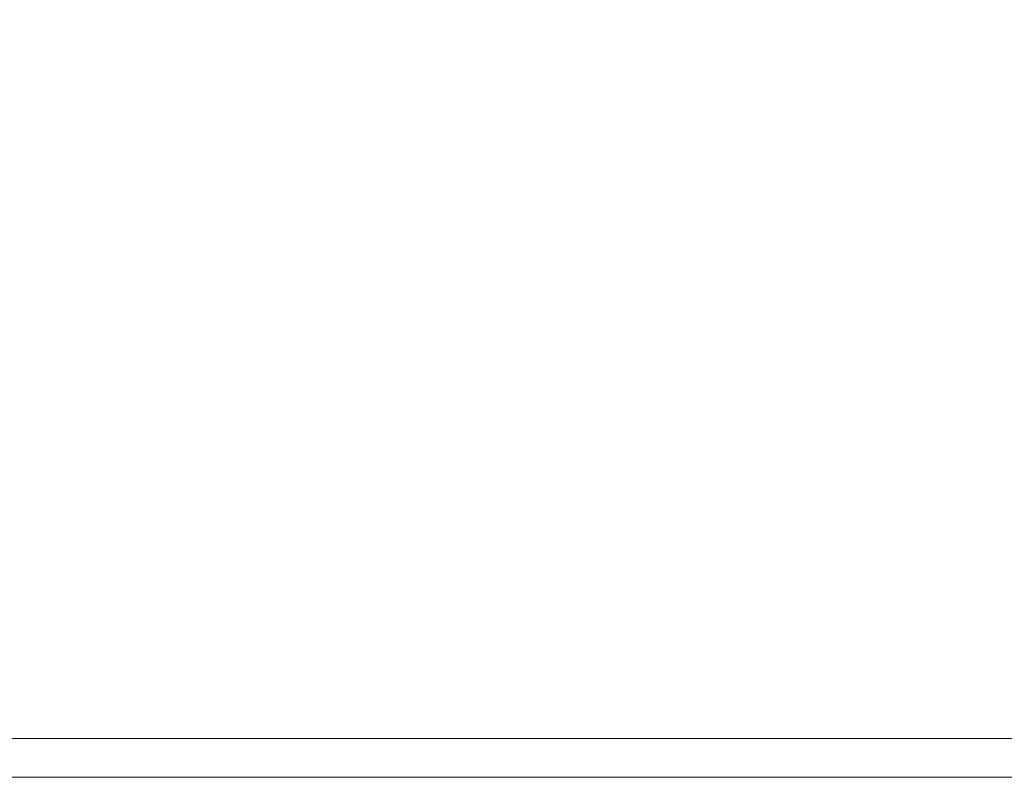
# Model space of a CAD drawing. Extents: x 0 to 790, y -500 to 0.
# Drawn here: x 54 to 111, y -500 to -457 of the extents above; entities that cross this region are included whole.
import ezdxf

# ---------------------------------------------------------------- set-up
doc = ezdxf.new("R2010")
doc.units = 0
doc.header["$LTSCALE"] = 500
doc.header["$MEASUREMENT"] = 0
doc.layers.add('CHROM', color=9, linetype='Continuous', true_color=0x808080)
doc.layers.add('LINIA_WYCIECIA', color=50, linetype='Continuous')

msp = doc.modelspace()

# ---------------------------------------------------------------- linework, layer by layer
at = {"layer": 'CHROM', "lineweight": 0}
for points, invisible_edges in [([(55.594, -460.061, 1.072), (55.686, -455.807, 0.8), (53.266, -455.577, 0.812), (53.082, -459.911, 1.08)], 15), ([(57.577, -460.061, 1.072), (57.623, -455.807, 0.8), (55.686, -455.807, 0.8), (55.594, -460.061, 1.072)], 15), ([(59.036, -455.807, 0.8), (57.623, -455.807, 0.8), (57.577, -460.061, 1.072), (59.017, -460.061, 1.072)], 15), ([(60.054, -455.807, 0.8), (59.036, -455.807, 0.8), (59.017, -460.061, 1.072), (60.05, -460.061, 1.072)], 15), ([(60.81, -460.061, 1.072), (60.81, -455.807, 0.8), (60.054, -455.807, 0.8), (60.05, -460.061, 1.072)], 15), ([(61.436, -460.061, 1.072), (61.436, -455.807, 0.8), (60.81, -455.807, 0.8), (60.81, -460.061, 1.072)], 15), ([(132.723, -455.807, 0.8), (61.436, -455.807, 0.8), (61.436, -460.061, 1.072), (133.657, -460.061, 1.072)], 15), ([(55.548, -465.105, 1.267), (55.594, -460.061, 1.072), (53.082, -459.911, 1.08), (53.014, -465.04, 1.269)], 15), ([(57.554, -465.105, 1.267), (57.577, -460.061, 1.072), (55.594, -460.061, 1.072), (55.548, -465.105, 1.267)], 15), ([(59.017, -460.061, 1.072), (57.577, -460.061, 1.072), (57.554, -465.105, 1.267), (59.008, -465.105, 1.267)], 15), ([(60.05, -460.061, 1.072), (59.017, -460.061, 1.072), (59.008, -465.105, 1.267), (60.047, -465.105, 1.267)], 15), ([(60.81, -465.105, 1.267), (60.81, -460.061, 1.072), (60.05, -460.061, 1.072), (60.047, -465.105, 1.267)], 15), ([(61.436, -465.105, 1.267), (61.436, -460.061, 1.072), (60.81, -460.061, 1.072), (60.81, -465.105, 1.267)], 15), ([(133.657, -460.061, 1.072), (61.436, -460.061, 1.072), (61.436, -465.105, 1.267), (134.792, -465.105, 1.267)], 15), ([(53.003, -470.111, 1.489), (55.532, -470.155, 1.489), (55.548, -465.105, 1.267), (53.014, -465.04, 1.269)], 15), ([(55.532, -470.155, 1.489), (57.546, -470.155, 1.489), (57.554, -465.105, 1.267), (55.548, -465.105, 1.267)], 15), ([(57.554, -465.105, 1.267), (57.546, -470.155, 1.489), (59.005, -470.155, 1.489), (59.008, -465.105, 1.267)], 15), ([(59.008, -465.105, 1.267), (59.005, -470.155, 1.489), (60.047, -470.155, 1.489), (60.047, -465.105, 1.267)], 15), ([(60.047, -470.155, 1.489), (60.81, -470.155, 1.489), (60.81, -465.105, 1.267), (60.047, -465.105, 1.267)], 15), ([(60.81, -470.155, 1.489), (61.436, -470.155, 1.489), (61.436, -465.105, 1.267), (60.81, -465.105, 1.267)], 15), ([(61.436, -465.105, 1.267), (61.436, -470.155, 1.489), (135.935, -470.155, 1.489), (134.792, -465.105, 1.267)], 15), ([(53.013, -474.375, 1.843), (55.532, -474.429, 1.843), (55.532, -470.155, 1.489), (53.003, -470.111, 1.489)], 15), ([(55.532, -474.429, 1.843), (57.546, -474.429, 1.843), (57.546, -470.155, 1.489), (55.532, -470.155, 1.489)], 15), ([(57.546, -470.155, 1.489), (57.546, -474.429, 1.843), (59.005, -474.429, 1.843), (59.005, -470.155, 1.489)], 15), ([(59.005, -470.155, 1.489), (59.005, -474.429, 1.843), (60.047, -474.429, 1.843), (60.047, -470.155, 1.489)], 15), ([(60.047, -474.429, 1.843), (60.81, -474.429, 1.843), (60.81, -470.155, 1.489), (60.047, -470.155, 1.489)], 15), ([(60.81, -474.429, 1.843), (61.436, -474.429, 1.843), (61.436, -470.155, 1.489), (60.81, -470.155, 1.489)], 15), ([(61.436, -470.155, 1.489), (61.436, -474.429, 1.843), (136.894, -474.429, 1.843), (135.935, -470.155, 1.489)], 15), ([(55.532, -477.143, 2.434), (55.532, -474.429, 1.843), (53.013, -474.375, 1.843), (53.01, -477.084, 2.434)], 15), ([(57.546, -477.143, 2.434), (57.546, -474.429, 1.843), (55.532, -474.429, 1.843), (55.532, -477.143, 2.434)], 15), ([(59.005, -474.429, 1.843), (57.546, -474.429, 1.843), (57.546, -477.143, 2.434), (59.005, -477.143, 2.434)], 15), ([(60.047, -474.429, 1.843), (59.005, -474.429, 1.843), (59.005, -477.143, 2.434), (60.046, -477.143, 2.434)], 15), ([(60.81, -477.143, 2.434), (60.81, -474.429, 1.843), (60.047, -474.429, 1.843), (60.046, -477.143, 2.434)], 15), ([(61.436, -477.143, 2.434), (61.436, -474.429, 1.843), (60.81, -474.429, 1.843), (60.81, -477.143, 2.434)], 15), ([(136.894, -474.429, 1.843), (61.436, -474.429, 1.843), (61.436, -477.143, 2.434), (137.475, -477.143, 2.434)], 15), ([(55.532, -478.981, 3.143), (55.532, -477.143, 2.434), (53.01, -477.084, 2.434), (52.993, -478.92, 3.143)], 15), ([(57.546, -478.981, 3.143), (57.546, -477.143, 2.434), (55.532, -477.143, 2.434), (55.532, -478.981, 3.143)], 15), ([(59.005, -477.143, 2.434), (57.546, -477.143, 2.434), (57.546, -478.981, 3.143), (59.005, -478.981, 3.143)], 15), ([(60.046, -477.143, 2.434), (59.005, -477.143, 2.434), (59.005, -478.981, 3.143), (60.047, -478.981, 3.143)], 15), ([(60.81, -478.981, 3.143), (60.81, -477.143, 2.434), (60.046, -477.143, 2.434), (60.047, -478.981, 3.143)], 15), ([(61.436, -478.981, 3.143), (61.436, -477.143, 2.434), (60.81, -477.143, 2.434), (60.81, -478.981, 3.143)], 15), ([(137.475, -477.143, 2.434), (61.436, -477.143, 2.434), (61.436, -478.981, 3.143), (137.773, -478.981, 3.143)], 15), ([(52.96, -480.564, 3.851), (55.532, -480.623, 3.851), (55.532, -478.981, 3.143), (52.993, -478.92, 3.143)], 15), ([(55.532, -480.623, 3.851), (57.546, -480.623, 3.851), (57.546, -478.981, 3.143), (55.532, -478.981, 3.143)], 15), ([(57.546, -478.981, 3.143), (57.546, -480.623, 3.851), (59.005, -480.623, 3.851), (59.005, -478.981, 3.143)], 15), ([(59.005, -478.981, 3.143), (59.005, -480.623, 3.851), (60.047, -480.623, 3.851), (60.047, -478.981, 3.143)], 15), ([(60.047, -480.623, 3.851), (60.81, -480.623, 3.851), (60.81, -478.981, 3.143), (60.047, -478.981, 3.143)], 15), ([(60.81, -480.623, 3.851), (61.436, -480.623, 3.851), (61.436, -478.981, 3.143), (60.81, -478.981, 3.143)], 15), ([(61.436, -478.981, 3.143), (61.436, -480.623, 3.851), (137.881, -480.623, 3.851), (137.773, -478.981, 3.143)], 15), ([(52.913, -482.699, 4.442), (55.532, -482.752, 4.442), (55.532, -480.623, 3.851), (52.96, -480.564, 3.851)], 15), ([(55.532, -482.752, 4.442), (57.546, -482.752, 4.442), (57.546, -480.623, 3.851), (55.532, -480.623, 3.851)], 15), ([(57.546, -480.623, 3.851), (57.546, -482.752, 4.442), (59.005, -482.752, 4.442), (59.005, -480.623, 3.851)], 15), ([(59.005, -480.623, 3.851), (59.005, -482.752, 4.442), (60.047, -482.752, 4.442), (60.047, -480.623, 3.851)], 15), ([(60.047, -482.752, 4.442), (60.81, -482.752, 4.442), (60.81, -480.623, 3.851), (60.047, -480.623, 3.851)], 15), ([(60.81, -482.752, 4.442), (61.436, -482.752, 4.442), (61.436, -480.623, 3.851), (60.81, -480.623, 3.851)], 15), ([(61.436, -480.623, 3.851), (61.436, -482.752, 4.442), (137.893, -482.752, 4.442), (137.881, -480.623, 3.851)], 15), ([(55.532, -486.049, 4.796), (55.532, -482.752, 4.442), (52.913, -482.699, 4.442), (52.85, -486.006, 4.796)], 15), ([(57.546, -486.049, 4.796), (57.546, -482.752, 4.442), (55.532, -482.752, 4.442), (55.532, -486.049, 4.796)], 15), ([(59.005, -482.752, 4.442), (57.546, -482.752, 4.442), (57.546, -486.049, 4.796), (59.005, -486.049, 4.796)], 15), ([(60.047, -482.752, 4.442), (59.005, -482.752, 4.442), (59.005, -486.049, 4.796), (60.046, -486.049, 4.796)], 15), ([(60.81, -486.049, 4.796), (60.81, -482.752, 4.442), (60.047, -482.752, 4.442), (60.046, -486.049, 4.796)], 15), ([(61.436, -486.049, 4.796), (61.436, -482.752, 4.442), (60.81, -482.752, 4.442), (60.81, -486.049, 4.796)], 15), ([(137.893, -482.752, 4.442), (61.436, -482.752, 4.442), (61.436, -486.049, 4.796), (137.903, -486.049, 4.796)], 15), ([(55.532, -489.907, 4.968), (55.532, -486.049, 4.796), (52.85, -486.006, 4.796), (52.78, -489.875, 4.968)], 15), ([(57.546, -489.907, 4.968), (57.546, -486.049, 4.796), (55.532, -486.049, 4.796), (55.532, -489.907, 4.968)], 15), ([(59.005, -486.049, 4.796), (57.546, -486.049, 4.796), (57.546, -489.907, 4.968), (59.005, -489.907, 4.968)], 15), ([(60.046, -486.049, 4.796), (59.005, -486.049, 4.796), (59.005, -489.907, 4.968), (60.047, -489.907, 4.968)], 15), ([(60.81, -489.907, 4.968), (60.81, -486.049, 4.796), (60.046, -486.049, 4.796), (60.047, -489.907, 4.968)], 15), ([(61.436, -489.907, 4.968), (61.436, -486.049, 4.796), (60.81, -486.049, 4.796), (60.81, -489.907, 4.968)], 15), ([(137.903, -486.049, 4.796), (61.436, -486.049, 4.796), (61.436, -489.907, 4.968), (137.912, -489.907, 4.968)], 15), ([(52.713, -493.697, 5.012), (55.532, -493.717, 5.012), (55.532, -489.907, 4.968), (52.78, -489.875, 4.968)], 15), ([(55.532, -493.717, 5.012), (57.546, -493.717, 5.012), (57.546, -489.907, 4.968), (55.532, -489.907, 4.968)], 15), ([(57.546, -489.907, 4.968), (57.546, -493.717, 5.012), (59.005, -493.717, 5.012), (59.005, -489.907, 4.968)], 15), ([(59.005, -489.907, 4.968), (59.005, -493.717, 5.012), (60.047, -493.717, 5.012), (60.047, -489.907, 4.968)], 15), ([(60.047, -493.717, 5.012), (60.81, -493.717, 5.012), (60.81, -489.907, 4.968), (60.047, -489.907, 4.968)], 15), ([(60.81, -493.717, 5.012), (61.436, -493.717, 5.012), (61.436, -489.907, 4.968), (60.81, -489.907, 4.968)], 15), ([(61.436, -489.907, 4.968), (61.436, -493.717, 5.012), (137.919, -493.717, 5.012), (137.912, -489.907, 4.968)], 15), ([(52.659, -496.863, 4.98), (55.532, -496.873, 4.98), (55.532, -493.717, 5.012), (52.713, -493.697, 5.012)], 15), ([(55.532, -496.873, 4.98), (57.546, -496.873, 4.98), (57.546, -493.717, 5.012), (55.532, -493.717, 5.012)], 15), ([(57.546, -493.717, 5.012), (57.546, -496.873, 4.98), (59.005, -496.873, 4.98), (59.005, -493.717, 5.012)], 15), ([(59.005, -493.717, 5.012), (59.005, -496.873, 4.98), (60.047, -496.873, 4.98), (60.047, -493.717, 5.012)], 15), ([(60.047, -496.873, 4.98), (60.81, -496.873, 4.98), (60.81, -493.717, 5.012), (60.047, -493.717, 5.012)], 15), ([(60.81, -496.873, 4.98), (61.436, -496.873, 4.98), (61.436, -493.717, 5.012), (60.81, -493.717, 5.012)], 15), ([(61.436, -493.717, 5.012), (61.436, -496.873, 4.98), (137.924, -496.873, 4.98), (137.919, -493.717, 5.012)], 15), ([(55.532, -498.767, 4.928), (55.532, -496.873, 4.98), (52.659, -496.863, 4.98), (52.626, -498.763, 4.928)], 15), ([(57.546, -498.767, 4.928), (57.546, -496.873, 4.98), (55.532, -496.873, 4.98), (55.532, -498.767, 4.928)], 15), ([(59.005, -496.873, 4.98), (57.546, -496.873, 4.98), (57.546, -498.767, 4.928), (59.005, -498.767, 4.928)], 15), ([(60.047, -496.873, 4.98), (59.005, -496.873, 4.98), (59.005, -498.767, 4.928), (60.046, -498.767, 4.928)], 15), ([(60.81, -498.767, 4.928), (60.81, -496.873, 4.98), (60.047, -496.873, 4.98), (60.046, -498.767, 4.928)], 15), ([(61.436, -498.767, 4.928), (61.436, -496.873, 4.98), (60.81, -496.873, 4.98), (60.81, -498.767, 4.928)], 15), ([(137.924, -496.873, 4.98), (61.436, -496.873, 4.98), (61.436, -498.767, 4.928), (137.927, -498.767, 4.928)], 15), ([(55.532, -499.713, 4.793), (55.532, -498.767, 4.928), (52.626, -498.763, 4.928), (52.61, -499.712, 4.793)], 15), ([(57.546, -499.713, 4.793), (57.546, -498.767, 4.928), (55.532, -498.767, 4.928), (55.532, -499.713, 4.793)], 15), ([(59.005, -498.767, 4.928), (57.546, -498.767, 4.928), (57.546, -499.713, 4.793), (59.005, -499.713, 4.793)], 15), ([(60.046, -498.767, 4.928), (59.005, -498.767, 4.928), (59.005, -499.713, 4.793), (60.047, -499.713, 4.793)], 15), ([(60.81, -499.713, 4.793), (60.81, -498.767, 4.928), (60.046, -498.767, 4.928), (60.047, -499.713, 4.793)], 15), ([(61.436, -499.713, 4.793), (61.436, -498.767, 4.928), (60.81, -498.767, 4.928), (60.81, -499.713, 4.793)], 15), ([(137.927, -498.767, 4.928), (61.436, -498.767, 4.928), (61.436, -499.713, 4.793), (137.928, -499.713, 4.793)], 15), ([(52.605, -500.029, 4.512), (55.532, -500.029, 4.512), (55.532, -499.713, 4.793), (52.61, -499.712, 4.793)], 14), ([(55.532, -500.029, 4.512), (57.546, -500.029, 4.512), (57.546, -499.713, 4.793), (55.532, -499.713, 4.793)], 14), ([(57.546, -499.713, 4.793), (57.546, -500.029, 4.512), (59.005, -500.029, 4.512), (59.005, -499.713, 4.793)], 13), ([(59.005, -499.713, 4.793), (59.005, -500.029, 4.512), (60.047, -500.029, 4.512), (60.047, -499.713, 4.793)], 13), ([(60.047, -500.029, 4.512), (60.81, -500.029, 4.512), (60.81, -499.713, 4.793), (60.047, -499.713, 4.793)], 14), ([(60.81, -500.029, 4.512), (61.436, -500.029, 4.512), (61.436, -499.713, 4.793), (60.81, -499.713, 4.793)], 14), ([(61.436, -499.713, 4.793), (61.436, -500.029, 4.512), (137.929, -500.029, 4.512), (137.928, -499.713, 4.793)], 13), ([(55.532, -500.029, 2.298), (55.532, -500.029, 3.262), (52.605, -500.029, 3.262), (52.605, -500.029, 2.298)], 15), ([(55.532, -500.029, 3.262), (55.532, -500.029, 4.022), (52.605, -500.029, 4.022), (52.605, -500.029, 3.262)], 15), ([(52.605, -500.029, 1.199), (55.532, -500.029, 1.199), (55.532, -500.029, 2.298), (52.605, -500.029, 2.298)], 15), ([(52.605, -500.029, 0.032), (55.532, -500.029, 0.032), (55.532, -500.029, 1.199), (52.605, -500.029, 1.199)], 14), ([(52.605, -500.029, 4.022), (55.532, -500.029, 4.022), (55.532, -500.029, 4.512), (52.605, -500.029, 4.512)], 15), ([(57.546, -500.029, 2.298), (57.546, -500.029, 3.262), (55.532, -500.029, 3.262), (55.532, -500.029, 2.298)], 15), ([(57.546, -500.029, 3.262), (57.546, -500.029, 4.022), (55.532, -500.029, 4.022), (55.532, -500.029, 3.262)], 15), ([(55.532, -500.029, 1.199), (57.546, -500.029, 1.199), (57.546, -500.029, 2.298), (55.532, -500.029, 2.298)], 15), ([(55.532, -500.029, 0.032), (57.546, -500.029, 0.032), (57.546, -500.029, 1.199), (55.532, -500.029, 1.199)], 14), ([(55.532, -500.029, 4.022), (57.546, -500.029, 4.022), (57.546, -500.029, 4.512), (55.532, -500.029, 4.512)], 15), ([(59.005, -500.029, 3.262), (57.546, -500.029, 3.262), (57.546, -500.029, 2.298), (59.005, -500.029, 2.298)], 15), ([(59.005, -500.029, 4.022), (57.546, -500.029, 4.022), (57.546, -500.029, 3.262), (59.005, -500.029, 3.262)], 15), ([(57.546, -500.029, 2.298), (57.546, -500.029, 1.199), (59.005, -500.029, 1.199), (59.005, -500.029, 2.298)], 15), ([(57.546, -500.029, 1.199), (57.546, -500.029, 0.032), (59.005, -500.029, 0.032), (59.005, -500.029, 1.199)], 13), ([(57.546, -500.029, 4.512), (57.546, -500.029, 4.022), (59.005, -500.029, 4.022), (59.005, -500.029, 4.512)], 15), ([(60.046, -500.029, 3.262), (59.005, -500.029, 3.262), (59.005, -500.029, 2.298), (60.639, -500.029, 2.298)], 15), ([(60.047, -500.029, 4.022), (59.005, -500.029, 4.022), (59.005, -500.029, 3.262), (60.046, -500.029, 3.262)], 15), ([(59.005, -500.029, 2.298), (59.005, -500.029, 1.199), (62.417, -500.029, 1.199), (60.639, -500.029, 2.298)], 15), ([(59.005, -500.029, 1.199), (59.005, -500.029, 0.032), (64.788, -500.029, 0.032), (62.417, -500.029, 1.199)], 13), ([(59.005, -500.029, 4.512), (59.005, -500.029, 4.022), (60.047, -500.029, 4.022), (60.047, -500.029, 4.512)], 15), ([(63.181, -500.029, 2.298), (60.81, -500.029, 3.262), (60.046, -500.029, 3.262), (60.639, -500.029, 2.298)], 15), ([(60.81, -500.029, 3.262), (60.81, -500.029, 4.022), (60.047, -500.029, 4.022), (60.046, -500.029, 3.262)], 15), ([(60.047, -500.029, 4.022), (60.81, -500.029, 4.022), (60.81, -500.029, 4.512), (60.047, -500.029, 4.512)], 15), ([(62.417, -500.029, 1.199), (70.294, -500.029, 1.199), (63.181, -500.029, 2.298), (60.639, -500.029, 2.298)], 15), ([(66.177, -500.029, 2.298), (61.436, -500.029, 3.262), (60.81, -500.029, 3.262), (63.181, -500.029, 2.298)], 15), ([(61.436, -500.029, 3.262), (61.436, -500.029, 4.022), (60.81, -500.029, 4.022), (60.81, -500.029, 3.262)], 15), ([(60.81, -500.029, 4.022), (61.436, -500.029, 4.022), (61.436, -500.029, 4.512), (60.81, -500.029, 4.512)], 15), ([(137.929, -500.029, 3.262), (61.436, -500.029, 3.262), (66.177, -500.029, 2.298), (140.299, -500.029, 2.298)], 15), ([(137.929, -500.029, 4.022), (61.436, -500.029, 4.022), (61.436, -500.029, 3.262), (137.929, -500.029, 3.262)], 15), ([(61.436, -500.029, 4.512), (61.436, -500.029, 4.022), (137.929, -500.029, 4.022), (137.929, -500.029, 4.512)], 15), ([(64.788, -500.029, 0.032), (79.777, -500.029, 0.032), (70.294, -500.029, 1.199), (62.417, -500.029, 1.199)], 14), ([(70.294, -500.029, 1.199), (80.403, -500.029, 1.199), (66.177, -500.029, 2.298), (63.181, -500.029, 2.298)], 15), ([(66.177, -500.029, 2.298), (80.403, -500.029, 1.199), (147.412, -500.029, 1.199), (140.299, -500.029, 2.298)], 15), ([(79.777, -500.029, 0.032), (108.853, -500.029, 0.032), (80.403, -500.029, 1.199), (70.294, -500.029, 1.199)], 14), ([(80.403, -500.029, 1.199), (108.853, -500.029, 0.032), (156.895, -500.029, 0.032), (147.412, -500.029, 1.199)], 13)]:
    msp.add_3dface(points, dxfattribs=dict(at, invisible_edges=invisible_edges))
at = {"layer": 'LINIA_WYCIECIA', "lineweight": 0}
msp.add_lwpolyline([(2.815, -2.828), (2.815, -497.797), (786.787, -497.797), (786.787, -2.33), (2.815, -2.828)], close=True, dxfattribs=at)

doc.saveas('drawing.dxf')
